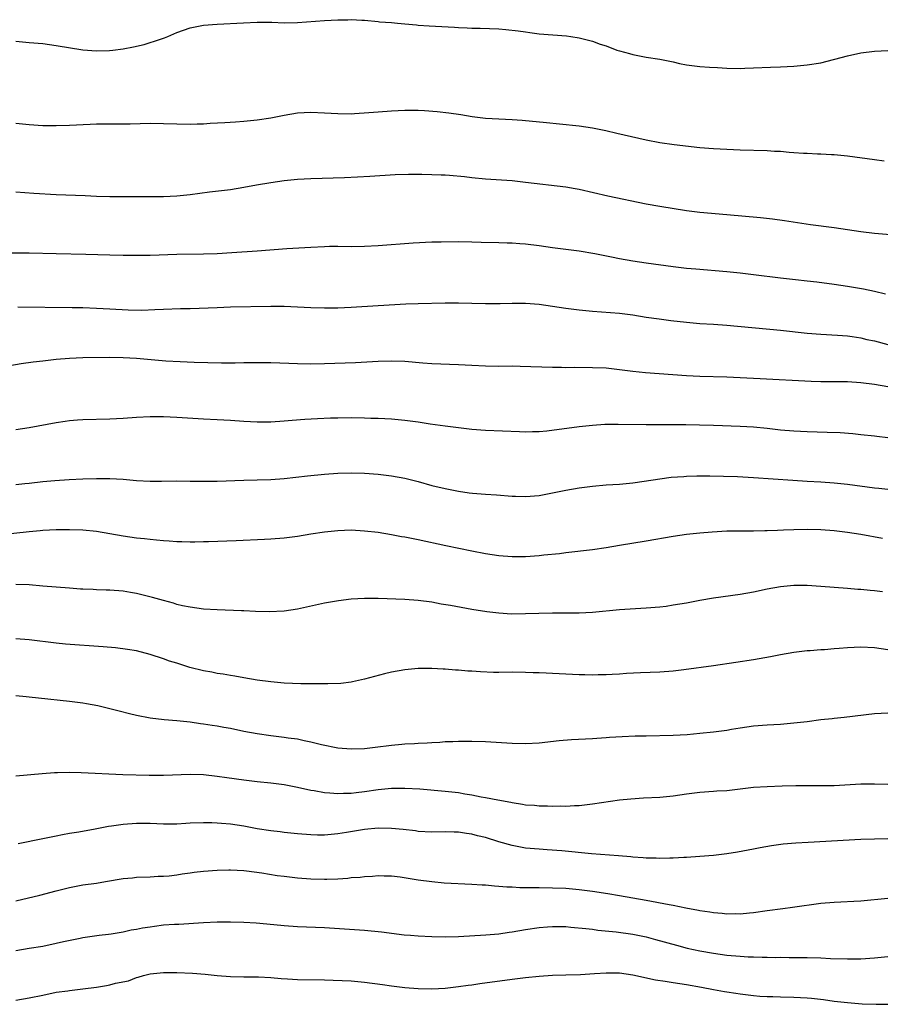
# Model space of a CAD drawing. Units: inches. Extents: x 2583000 to 2586000, y 1494000 to 1497000.
# Drawn here: x 2584216 to 2584344, y 1494779 to 1494926 of the extents above; entities that cross this region are included whole.
import ezdxf

# ---------------------------------------------------------------- set-up
doc = ezdxf.new("R2010")
doc.units = ezdxf.units.IN
doc.header["$MEASUREMENT"] = 0
doc.layers.add('LD25831494_2ft', color=186, linetype='Continuous')

msp = doc.modelspace()

# ---------------------------------------------------------------- linework, layer by layer
at = {"layer": 'LD25831494_2ft'}
for points, elevation in [([(2584215, 1494922.3), (2584217, 1494922.15), (2584219, 1494921.97), (2584221, 1494921.7), (2584225, 1494921.03), (2584227, 1494920.89), (2584228.95, 1494920.95), (2584229.45, 1494921), (2584231, 1494921.2), (2584232.52, 1494921.48), (2584234.15, 1494921.85), (2584235, 1494922.12), (2584235.69, 1494922.31), (2584237, 1494922.77), (2584237.18, 1494922.82), (2584237.66, 1494923), (2584239, 1494923.61), (2584241, 1494924.32), (2584243, 1494924.7), (2584245, 1494924.87), (2584248.94, 1494925.06), (2584251, 1494925.15), (2584253.14, 1494925.14), (2584255, 1494925.06), (2584257, 1494925.1), (2584261, 1494925.4), (2584263, 1494925.52), (2584264.51, 1494925.49), (2584265, 1494925.53), (2584266.56, 1494925.44), (2584267, 1494925.44), (2584269, 1494925.27), (2584269.23, 1494925.23), (2584271, 1494925.09), (2584271.91, 1494925), (2584273, 1494924.91), (2584274.74, 1494924.74), (2584275, 1494924.73), (2584276.62, 1494924.62), (2584280.41, 1494924.41), (2584281, 1494924.36), (2584282.3, 1494924.3), (2584283, 1494924.25), (2584284.24, 1494924.24), (2584287, 1494924.14), (2584288.07, 1494924.07), (2584289.87, 1494923.87), (2584291, 1494923.71), (2584291.63, 1494923.63), (2584293, 1494923.42), (2584297.11, 1494923.11), (2584297.75, 1494923), (2584299, 1494922.82), (2584301, 1494922.31), (2584302.1, 1494921.9), (2584303, 1494921.61), (2584304.59, 1494921), (2584305, 1494920.86), (2584306.48, 1494920.48), (2584307, 1494920.32), (2584309, 1494919.96), (2584311, 1494919.65), (2584311.53, 1494919.53), (2584313, 1494919.23), (2584313.97, 1494919), (2584315, 1494918.8), (2584317, 1494918.55), (2584318.44, 1494918.44), (2584319.61, 1494918.39), (2584321, 1494918.3), (2584323, 1494918.27), (2584323.7, 1494918.3), (2584325, 1494918.33), (2584327.53, 1494918.47), (2584329, 1494918.51), (2584331, 1494918.6), (2584333, 1494918.78), (2584335, 1494919.11), (2584339, 1494920.15), (2584341, 1494920.56), (2584343, 1494920.81), (2584345, 1494920.93)], 10564), ([(2584344.45, 1494904.45), (2584343, 1494904.63), (2584339, 1494905.19), (2584337, 1494905.39), (2584336.61, 1494905.39), (2584335, 1494905.48), (2584334.51, 1494905.49), (2584333, 1494905.57), (2584332.42, 1494905.58), (2584331, 1494905.69), (2584330.28, 1494905.72), (2584329, 1494905.86), (2584328.12, 1494905.88), (2584327, 1494905.96), (2584323, 1494906.05), (2584321, 1494906.15), (2584319, 1494906.27), (2584317, 1494906.43), (2584313.13, 1494906.87), (2584311, 1494907.16), (2584309, 1494907.56), (2584304.58, 1494908.58), (2584302.94, 1494908.94), (2584301, 1494909.35), (2584299, 1494909.67), (2584296.04, 1494909.96), (2584294.13, 1494910.13), (2584290.49, 1494910.49), (2584289, 1494910.61), (2584287, 1494910.69), (2584285, 1494910.81), (2584283.05, 1494911.05), (2584281.33, 1494911.33), (2584279.58, 1494911.58), (2584277.8, 1494911.8), (2584275.95, 1494911.95), (2584275, 1494911.99), (2584273.99, 1494911.99), (2584273, 1494911.97), (2584271, 1494911.89), (2584269, 1494911.76), (2584267.64, 1494911.64), (2584265.48, 1494911.48), (2584265, 1494911.46), (2584263, 1494911.47), (2584261, 1494911.61), (2584259, 1494911.7), (2584257, 1494911.58), (2584255, 1494911.24), (2584253, 1494910.85), (2584251, 1494910.54), (2584249, 1494910.34), (2584247.73, 1494910.27), (2584246.14, 1494910.14), (2584243.96, 1494910.04), (2584243, 1494909.96), (2584242.05, 1494909.95), (2584241, 1494909.9), (2584239, 1494909.94), (2584237, 1494910.02), (2584235, 1494910.03), (2584232.03, 1494909.97), (2584229, 1494909.96), (2584227, 1494909.93), (2584226.1, 1494909.9), (2584223, 1494909.75), (2584221, 1494909.68), (2584220.32, 1494909.68), (2584219, 1494909.71), (2584217, 1494909.86), (2584215, 1494910.04)], 10566), ([(2584215, 1494899.86), (2584217.67, 1494899.67), (2584221, 1494899.45), (2584225.31, 1494899.31), (2584227, 1494899.23), (2584229, 1494899.16), (2584233, 1494899.18), (2584235, 1494899.15), (2584237, 1494899.14), (2584239, 1494899.24), (2584241, 1494899.46), (2584243.86, 1494899.86), (2584247, 1494900.23), (2584249, 1494900.53), (2584250.89, 1494900.89), (2584253, 1494901.27), (2584255, 1494901.55), (2584257, 1494901.74), (2584259, 1494901.85), (2584264, 1494902), (2584265.92, 1494902.08), (2584267.79, 1494902.21), (2584271.56, 1494902.44), (2584273.52, 1494902.48), (2584275.51, 1494902.49), (2584277, 1494902.46), (2584278.39, 1494902.39), (2584279, 1494902.37), (2584279.67, 1494902.33), (2584281.87, 1494902.13), (2584283, 1494902), (2584285, 1494901.81), (2584289, 1494901.53), (2584291, 1494901.32), (2584297, 1494900.61), (2584298.38, 1494900.38), (2584299, 1494900.26), (2584303.25, 1494899.25), (2584309, 1494898.05), (2584311, 1494897.7), (2584315, 1494897.07), (2584317, 1494896.84), (2584321, 1494896.49), (2584326.01, 1494896.01), (2584327.81, 1494895.81), (2584329.59, 1494895.59), (2584333.48, 1494895), (2584337, 1494894.54), (2584341, 1494893.94), (2584343, 1494893.72), (2584346.59, 1494893.41)], 10568), ([(2584213, 1494890.75), (2584217, 1494890.77), (2584221, 1494890.67), (2584225.42, 1494890.58), (2584229, 1494890.45), (2584231, 1494890.4), (2584233, 1494890.4), (2584235, 1494890.43), (2584239, 1494890.56), (2584243, 1494890.62), (2584245, 1494890.67), (2584247.21, 1494890.79), (2584251, 1494891.06), (2584255.4, 1494891.4), (2584259, 1494891.63), (2584261, 1494891.73), (2584261.74, 1494891.74), (2584263, 1494891.76), (2584265, 1494891.73), (2584267, 1494891.76), (2584269, 1494891.87), (2584274.24, 1494892.24), (2584277, 1494892.39), (2584278.42, 1494892.42), (2584281, 1494892.45), (2584283, 1494892.41), (2584284.36, 1494892.36), (2584287, 1494892.31), (2584288.26, 1494892.26), (2584289, 1494892.25), (2584290.16, 1494892.16), (2584291, 1494892.11), (2584293, 1494891.85), (2584295, 1494891.57), (2584299, 1494891.07), (2584301.32, 1494890.68), (2584303.81, 1494890.19), (2584305, 1494889.94), (2584307, 1494889.58), (2584309, 1494889.28), (2584313, 1494888.74), (2584315, 1494888.5), (2584316.37, 1494888.37), (2584321, 1494887.97), (2584323, 1494887.78), (2584325, 1494887.54), (2584329, 1494887.03), (2584331.23, 1494886.77), (2584333, 1494886.59), (2584334.42, 1494886.42), (2584337, 1494886.07), (2584339, 1494885.78), (2584340.47, 1494885.53), (2584341.39, 1494885.39), (2584343, 1494885.04), (2584344.65, 1494884.65)], 10570), ([(2584215.29, 1494882.71), (2584223.37, 1494882.63), (2584225, 1494882.59), (2584227, 1494882.51), (2584229, 1494882.42), (2584231.74, 1494882.26), (2584233.77, 1494882.23), (2584235.7, 1494882.3), (2584237, 1494882.38), (2584239.55, 1494882.45), (2584241, 1494882.47), (2584245, 1494882.63), (2584247, 1494882.69), (2584253, 1494882.8), (2584255, 1494882.8), (2584257, 1494882.72), (2584259, 1494882.6), (2584261, 1494882.54), (2584263, 1494882.57), (2584265, 1494882.65), (2584269, 1494882.92), (2584273.15, 1494883.15), (2584275, 1494883.22), (2584279, 1494883.31), (2584281, 1494883.3), (2584283, 1494883.24), (2584285, 1494883.19), (2584287.23, 1494883.23), (2584289, 1494883.28), (2584291, 1494883.28), (2584293, 1494883.11), (2584297, 1494882.53), (2584299, 1494882.27), (2584301, 1494882.06), (2584305, 1494881.77), (2584307, 1494881.52), (2584309, 1494881.19), (2584310.9, 1494880.9), (2584312.66, 1494880.66), (2584315, 1494880.4), (2584317, 1494880.25), (2584319, 1494880.13), (2584321, 1494879.99), (2584329, 1494879.24), (2584333, 1494878.77), (2584335, 1494878.62), (2584337.49, 1494878.51), (2584339, 1494878.4), (2584339.7, 1494878.3), (2584341, 1494878.08), (2584341.86, 1494877.86), (2584343, 1494877.62), (2584345, 1494877.11)], 10572), ([(2584345, 1494870.78), (2584343, 1494871.15), (2584341, 1494871.39), (2584339, 1494871.52), (2584335, 1494871.55), (2584333.59, 1494871.59), (2584325.97, 1494871.97), (2584323, 1494872.14), (2584321, 1494872.23), (2584317, 1494872.33), (2584315, 1494872.43), (2584308.86, 1494872.86), (2584307, 1494873.07), (2584305, 1494873.34), (2584303, 1494873.55), (2584301, 1494873.64), (2584298.35, 1494873.65), (2584297, 1494873.63), (2584296.35, 1494873.65), (2584295, 1494873.65), (2584290.17, 1494873.83), (2584289, 1494873.85), (2584287, 1494873.83), (2584285, 1494873.84), (2584283, 1494873.94), (2584281, 1494874.07), (2584277, 1494874.23), (2584275.68, 1494874.32), (2584273, 1494874.55), (2584271, 1494874.61), (2584269, 1494874.54), (2584265.63, 1494874.37), (2584261, 1494874.2), (2584259, 1494874.17), (2584257, 1494874.21), (2584255.72, 1494874.28), (2584253, 1494874.37), (2584251, 1494874.38), (2584249.65, 1494874.35), (2584249, 1494874.36), (2584247.68, 1494874.32), (2584247, 1494874.33), (2584245.68, 1494874.32), (2584243.64, 1494874.36), (2584241.58, 1494874.42), (2584239.49, 1494874.51), (2584237.37, 1494874.63), (2584233, 1494875.02), (2584231, 1494875.12), (2584229, 1494875.14), (2584225, 1494875.1), (2584223, 1494875.01), (2584221, 1494874.85), (2584219, 1494874.62), (2584217.56, 1494874.44), (2584215.81, 1494874.19), (2584214.09, 1494873.91)], 10574), ([(2584345, 1494863.17), (2584343.36, 1494863.36), (2584343, 1494863.42), (2584341, 1494863.65), (2584339.77, 1494863.77), (2584337.91, 1494863.91), (2584335.98, 1494863.98), (2584333, 1494864.05), (2584331, 1494864.16), (2584329, 1494864.34), (2584327, 1494864.57), (2584325, 1494864.77), (2584323, 1494864.89), (2584319, 1494865.01), (2584316.91, 1494865.09), (2584314.87, 1494865.13), (2584312.86, 1494865.14), (2584309, 1494865.12), (2584304.81, 1494865.19), (2584302.84, 1494865.16), (2584300.96, 1494865.04), (2584299, 1494864.84), (2584294.18, 1494864.18), (2584293, 1494864.08), (2584292.05, 1494864.05), (2584291, 1494864.04), (2584290.09, 1494864.09), (2584285, 1494864.28), (2584283, 1494864.44), (2584281, 1494864.67), (2584279, 1494864.93), (2584276.76, 1494865.24), (2584275, 1494865.51), (2584273, 1494865.78), (2584271, 1494865.95), (2584269, 1494866.05), (2584267.93, 1494866.07), (2584267, 1494866.11), (2584265, 1494866.14), (2584263, 1494866.12), (2584261.9, 1494866.1), (2584259.97, 1494866.03), (2584258.08, 1494865.92), (2584256.22, 1494865.78), (2584255, 1494865.66), (2584253, 1494865.53), (2584251, 1494865.49), (2584249, 1494865.6), (2584247, 1494865.76), (2584245, 1494865.87), (2584243, 1494865.95), (2584239, 1494866.23), (2584237, 1494866.3), (2584235.69, 1494866.31), (2584235, 1494866.3), (2584233, 1494866.22), (2584231, 1494866.08), (2584229, 1494865.97), (2584225, 1494865.87), (2584224.18, 1494865.82), (2584223, 1494865.7), (2584222.37, 1494865.63), (2584221, 1494865.42), (2584217, 1494864.69), (2584215, 1494864.38)], 10576), ([(2584215, 1494856.2), (2584216.35, 1494856.35), (2584217, 1494856.44), (2584219, 1494856.65), (2584220.8, 1494856.8), (2584222.95, 1494856.95), (2584225, 1494857.04), (2584227, 1494857.09), (2584229, 1494857.09), (2584231, 1494857), (2584233, 1494856.84), (2584235, 1494856.72), (2584236.72, 1494856.72), (2584239, 1494856.76), (2584241, 1494856.74), (2584242.7, 1494856.7), (2584245, 1494856.71), (2584249, 1494856.87), (2584251, 1494856.9), (2584253, 1494856.96), (2584255, 1494857.12), (2584258.47, 1494857.53), (2584261, 1494857.76), (2584263, 1494857.89), (2584265, 1494857.95), (2584267, 1494857.89), (2584269, 1494857.74), (2584271, 1494857.51), (2584273, 1494857.17), (2584275, 1494856.67), (2584277, 1494856.09), (2584279, 1494855.6), (2584281, 1494855.22), (2584282.6, 1494855), (2584283.06, 1494854.94), (2584285, 1494854.77), (2584286.67, 1494854.67), (2584289, 1494854.48), (2584289.52, 1494854.48), (2584291, 1494854.41), (2584293, 1494854.6), (2584297, 1494855.39), (2584299, 1494855.71), (2584301, 1494855.97), (2584303, 1494856.15), (2584305, 1494856.27), (2584307, 1494856.45), (2584308.7, 1494856.7), (2584311, 1494857.08), (2584312.71, 1494857.29), (2584314.57, 1494857.43), (2584315, 1494857.45), (2584316.51, 1494857.49), (2584318.49, 1494857.51), (2584320.52, 1494857.48), (2584322.59, 1494857.41), (2584325, 1494857.27), (2584330.87, 1494856.87), (2584333, 1494856.74), (2584335, 1494856.61), (2584337, 1494856.45), (2584339, 1494856.25), (2584343, 1494855.73), (2584343.67, 1494855.67), (2584345, 1494855.5)], 10578), ([(2584210.53, 1494848.53), (2584217, 1494849.22), (2584218.63, 1494849.37), (2584219, 1494849.41), (2584221, 1494849.52), (2584223, 1494849.53), (2584225, 1494849.44), (2584227, 1494849.25), (2584229, 1494848.93), (2584231, 1494848.58), (2584233, 1494848.27), (2584234.16, 1494848.16), (2584235, 1494848.05), (2584235.99, 1494847.99), (2584237, 1494847.88), (2584237.84, 1494847.84), (2584239, 1494847.73), (2584239.73, 1494847.73), (2584241, 1494847.66), (2584241.69, 1494847.69), (2584243, 1494847.7), (2584243.74, 1494847.74), (2584247.87, 1494847.87), (2584252.05, 1494848.05), (2584253, 1494848.11), (2584255, 1494848.27), (2584257, 1494848.54), (2584259, 1494848.87), (2584261, 1494849.15), (2584263, 1494849.36), (2584265, 1494849.44), (2584267, 1494849.33), (2584269, 1494849.09), (2584271, 1494848.77), (2584272.49, 1494848.49), (2584273, 1494848.41), (2584275, 1494848.01), (2584279.11, 1494847.11), (2584283, 1494846.32), (2584285, 1494845.93), (2584287, 1494845.63), (2584289, 1494845.46), (2584291, 1494845.46), (2584293, 1494845.62), (2584293.71, 1494845.71), (2584296.05, 1494845.95), (2584297, 1494846.09), (2584301, 1494846.55), (2584303, 1494846.85), (2584305, 1494847.18), (2584309, 1494847.8), (2584313, 1494848.53), (2584315, 1494848.8), (2584316.99, 1494849.01), (2584318.84, 1494849.16), (2584321, 1494849.3), (2584323, 1494849.32), (2584324.67, 1494849.33), (2584325, 1494849.32), (2584326.65, 1494849.35), (2584327, 1494849.34), (2584328.58, 1494849.42), (2584329.44, 1494849.44), (2584331, 1494849.52), (2584333, 1494849.56), (2584335, 1494849.51), (2584337, 1494849.37), (2584339, 1494849.12), (2584341, 1494848.8), (2584344.21, 1494848.21)], 10580), ([(2584344.21, 1494840.21), (2584343, 1494840.37), (2584342.4, 1494840.4), (2584341, 1494840.54), (2584340.56, 1494840.56), (2584339, 1494840.7), (2584335, 1494841.03), (2584333, 1494841.14), (2584331, 1494841.15), (2584329, 1494840.97), (2584327, 1494840.6), (2584325, 1494840.19), (2584323, 1494839.83), (2584319, 1494839.26), (2584317, 1494838.93), (2584315, 1494838.55), (2584313, 1494838.21), (2584311.95, 1494838.05), (2584311, 1494837.94), (2584309, 1494837.78), (2584305, 1494837.52), (2584301, 1494837.15), (2584299, 1494837.03), (2584295, 1494837.02), (2584292.98, 1494836.98), (2584291, 1494836.93), (2584288.91, 1494836.91), (2584287, 1494837.02), (2584285.24, 1494837.24), (2584283, 1494837.6), (2584279.82, 1494838.18), (2584278.4, 1494838.4), (2584277, 1494838.65), (2584275, 1494838.93), (2584273, 1494839.09), (2584269, 1494839.23), (2584267, 1494839.22), (2584265, 1494839.1), (2584263.12, 1494838.88), (2584261, 1494838.52), (2584257, 1494837.65), (2584255, 1494837.32), (2584252.79, 1494837.21), (2584250.74, 1494837.26), (2584249, 1494837.36), (2584248.64, 1494837.36), (2584245, 1494837.51), (2584243, 1494837.64), (2584241, 1494837.91), (2584239.85, 1494838.15), (2584239, 1494838.35), (2584238.51, 1494838.51), (2584237, 1494838.9), (2584235.37, 1494839.37), (2584233, 1494839.96), (2584232.1, 1494840.1), (2584231, 1494840.3), (2584229, 1494840.45), (2584228.47, 1494840.47), (2584227, 1494840.5), (2584226.54, 1494840.54), (2584225, 1494840.59), (2584224.63, 1494840.63), (2584223, 1494840.74), (2584219, 1494841.08), (2584217, 1494841.24), (2584215, 1494841.33)], 10582), ([(2584345, 1494831.57), (2584343, 1494831.86), (2584341, 1494831.94), (2584339, 1494831.86), (2584337.75, 1494831.75), (2584337, 1494831.71), (2584335.59, 1494831.59), (2584335, 1494831.57), (2584333.43, 1494831.43), (2584333, 1494831.41), (2584331, 1494831.15), (2584329, 1494830.8), (2584327.5, 1494830.5), (2584325, 1494830.08), (2584322.34, 1494829.66), (2584319, 1494829.17), (2584314.59, 1494828.59), (2584313, 1494828.39), (2584311, 1494828.23), (2584308.15, 1494828.15), (2584306.03, 1494828.04), (2584305, 1494827.95), (2584303.91, 1494827.91), (2584303, 1494827.85), (2584301.84, 1494827.84), (2584301, 1494827.81), (2584299.84, 1494827.84), (2584299, 1494827.85), (2584295.99, 1494827.99), (2584295, 1494828.06), (2584294.07, 1494828.07), (2584293, 1494828.14), (2584292.15, 1494828.15), (2584291, 1494828.2), (2584289, 1494828.22), (2584287, 1494828.2), (2584286.2, 1494828.2), (2584284.27, 1494828.27), (2584283, 1494828.39), (2584282.41, 1494828.41), (2584281, 1494828.56), (2584280.56, 1494828.56), (2584279, 1494828.7), (2584278.7, 1494828.7), (2584277, 1494828.8), (2584275, 1494828.78), (2584273, 1494828.58), (2584271, 1494828.22), (2584269.98, 1494827.98), (2584267, 1494827.17), (2584265.21, 1494826.79), (2584265, 1494826.75), (2584263.43, 1494826.57), (2584261.5, 1494826.5), (2584261, 1494826.51), (2584259.51, 1494826.49), (2584259, 1494826.51), (2584257.49, 1494826.51), (2584255, 1494826.62), (2584253, 1494826.81), (2584251, 1494827.06), (2584249, 1494827.38), (2584247.64, 1494827.64), (2584247, 1494827.73), (2584245.92, 1494827.92), (2584245, 1494828.04), (2584244.22, 1494828.22), (2584243, 1494828.42), (2584240.95, 1494828.95), (2584239, 1494829.56), (2584237.89, 1494829.89), (2584237, 1494830.22), (2584235, 1494830.89), (2584233, 1494831.4), (2584231.63, 1494831.63), (2584229.85, 1494831.85), (2584228.01, 1494832.01), (2584222.41, 1494832.41), (2584221, 1494832.56), (2584217, 1494833.04), (2584215, 1494833.22)], 10584), ([(2584345, 1494822.11), (2584343, 1494822), (2584338.51, 1494821.49), (2584337, 1494821.35), (2584336.7, 1494821.3), (2584335, 1494821.12), (2584333, 1494820.85), (2584331, 1494820.61), (2584329, 1494820.44), (2584327, 1494820.34), (2584325, 1494820.17), (2584323, 1494819.88), (2584321.68, 1494819.68), (2584321, 1494819.56), (2584319, 1494819.3), (2584317, 1494819.08), (2584315.09, 1494818.91), (2584313, 1494818.8), (2584309, 1494818.7), (2584307.32, 1494818.68), (2584305.39, 1494818.61), (2584303.5, 1494818.5), (2584303, 1494818.45), (2584301.63, 1494818.37), (2584301, 1494818.32), (2584297.87, 1494818.13), (2584296.02, 1494817.98), (2584293, 1494817.66), (2584291, 1494817.54), (2584289, 1494817.58), (2584285, 1494817.84), (2584283, 1494817.9), (2584282.11, 1494817.89), (2584281, 1494817.91), (2584280.14, 1494817.86), (2584279, 1494817.83), (2584278.23, 1494817.77), (2584277, 1494817.72), (2584276.34, 1494817.66), (2584275, 1494817.61), (2584274.45, 1494817.55), (2584273, 1494817.48), (2584272.57, 1494817.43), (2584271, 1494817.31), (2584268.57, 1494817), (2584267, 1494816.83), (2584265, 1494816.76), (2584263, 1494816.92), (2584260.59, 1494817.41), (2584259, 1494817.82), (2584257.99, 1494818.01), (2584257, 1494818.23), (2584255.58, 1494818.42), (2584255, 1494818.52), (2584253, 1494818.75), (2584251, 1494819.04), (2584249, 1494819.41), (2584247, 1494819.83), (2584246, 1494820), (2584245, 1494820.19), (2584244.28, 1494820.28), (2584243, 1494820.5), (2584242.54, 1494820.54), (2584241, 1494820.78), (2584239, 1494820.98), (2584237.12, 1494821.12), (2584235, 1494821.36), (2584233, 1494821.76), (2584231.96, 1494822.04), (2584230.42, 1494822.42), (2584229, 1494822.79), (2584227.2, 1494823.2), (2584225.51, 1494823.51), (2584225, 1494823.59), (2584223, 1494823.86), (2584218.36, 1494824.36), (2584217, 1494824.53), (2584216.55, 1494824.55), (2584215, 1494824.69)], 10586), ([(2584345, 1494811.5), (2584343, 1494811.55), (2584341, 1494811.53), (2584337, 1494811.3), (2584335, 1494811.27), (2584333.29, 1494811.29), (2584331.3, 1494811.3), (2584329.26, 1494811.26), (2584327, 1494811.16), (2584325, 1494811.02), (2584321, 1494810.55), (2584319.53, 1494810.47), (2584319, 1494810.42), (2584317, 1494810.3), (2584315, 1494810.06), (2584313, 1494809.76), (2584311, 1494809.55), (2584308.57, 1494809.43), (2584306.7, 1494809.3), (2584305, 1494809.13), (2584301, 1494808.54), (2584299, 1494808.32), (2584298.3, 1494808.3), (2584297, 1494808.2), (2584296.24, 1494808.24), (2584295, 1494808.19), (2584294.25, 1494808.25), (2584293, 1494808.26), (2584292.34, 1494808.34), (2584291, 1494808.43), (2584290.53, 1494808.53), (2584289, 1494808.74), (2584288.79, 1494808.79), (2584286.86, 1494809.14), (2584285, 1494809.52), (2584284.38, 1494809.62), (2584283, 1494809.91), (2584281.94, 1494810.06), (2584281, 1494810.23), (2584279, 1494810.45), (2584275.23, 1494810.77), (2584273, 1494810.89), (2584271, 1494810.87), (2584269, 1494810.69), (2584267, 1494810.4), (2584265.74, 1494810.26), (2584265, 1494810.15), (2584263.86, 1494810.14), (2584263, 1494810.09), (2584261.79, 1494810.21), (2584261, 1494810.25), (2584259.47, 1494810.53), (2584259, 1494810.6), (2584257, 1494811.06), (2584255, 1494811.46), (2584253, 1494811.71), (2584251, 1494811.89), (2584249, 1494812.11), (2584246.46, 1494812.46), (2584245, 1494812.69), (2584243, 1494812.91), (2584241, 1494812.97), (2584237, 1494812.83), (2584234.85, 1494812.85), (2584230.95, 1494812.95), (2584224.75, 1494813.25), (2584223, 1494813.29), (2584221.23, 1494813.23), (2584220.75, 1494813.25), (2584218.9, 1494813.1), (2584215, 1494812.75)], 10588), ([(2584345, 1494803.38), (2584343, 1494803.34), (2584341, 1494803.27), (2584333.15, 1494802.85), (2584331.27, 1494802.73), (2584329.43, 1494802.57), (2584327.66, 1494802.34), (2584325.96, 1494802.04), (2584325, 1494801.84), (2584322.62, 1494801.38), (2584321, 1494801.13), (2584319, 1494800.88), (2584317, 1494800.73), (2584315, 1494800.61), (2584314.6, 1494800.6), (2584313, 1494800.49), (2584312.51, 1494800.51), (2584311, 1494800.43), (2584310.48, 1494800.48), (2584309, 1494800.48), (2584308.55, 1494800.55), (2584307, 1494800.65), (2584306.7, 1494800.7), (2584304.87, 1494800.87), (2584300.85, 1494801.15), (2584296.41, 1494801.59), (2584294.24, 1494801.76), (2584293, 1494801.83), (2584291, 1494802), (2584289.76, 1494802.24), (2584289, 1494802.37), (2584287, 1494802.95), (2584285, 1494803.57), (2584283.85, 1494803.85), (2584283, 1494804.08), (2584282.17, 1494804.17), (2584281, 1494804.37), (2584280.37, 1494804.37), (2584279, 1494804.42), (2584277, 1494804.4), (2584275, 1494804.5), (2584274.57, 1494804.57), (2584272.77, 1494804.77), (2584271, 1494804.94), (2584269, 1494804.98), (2584267, 1494804.77), (2584264.31, 1494804.31), (2584263, 1494804.11), (2584262.02, 1494804.01), (2584261, 1494803.95), (2584259.95, 1494803.95), (2584259, 1494803.99), (2584257, 1494804.14), (2584255, 1494804.33), (2584254.41, 1494804.41), (2584253, 1494804.57), (2584251, 1494804.9), (2584249, 1494805.27), (2584247, 1494805.57), (2584245.66, 1494805.66), (2584245, 1494805.73), (2584244.24, 1494805.76), (2584243, 1494805.76), (2584241, 1494805.7), (2584240.35, 1494805.65), (2584239, 1494805.59), (2584237, 1494805.58), (2584235, 1494805.67), (2584233, 1494805.69), (2584231, 1494805.53), (2584229.25, 1494805.25), (2584228.8, 1494805.2), (2584226.82, 1494804.82), (2584224.38, 1494804.38), (2584223, 1494804.16), (2584221.96, 1494803.96), (2584221, 1494803.8), (2584219, 1494803.41), (2584215.34, 1494802.66)], 10590), ([(2584215, 1494794.14), (2584218.55, 1494795), (2584221, 1494795.65), (2584223, 1494796.14), (2584225, 1494796.51), (2584227, 1494796.79), (2584228.38, 1494797), (2584231, 1494797.47), (2584232.41, 1494797.59), (2584233, 1494797.67), (2584235, 1494797.7), (2584236.2, 1494797.8), (2584237, 1494797.8), (2584237.86, 1494797.86), (2584239, 1494798.03), (2584239.81, 1494798.19), (2584241, 1494798.3), (2584241.6, 1494798.4), (2584243, 1494798.56), (2584245, 1494798.73), (2584246.77, 1494798.77), (2584247, 1494798.77), (2584249, 1494798.65), (2584249.39, 1494798.61), (2584251.69, 1494798.31), (2584253.94, 1494797.94), (2584255, 1494797.8), (2584257, 1494797.56), (2584259, 1494797.4), (2584261, 1494797.35), (2584261.37, 1494797.37), (2584263, 1494797.43), (2584264.48, 1494797.52), (2584265, 1494797.6), (2584266.32, 1494797.68), (2584267, 1494797.79), (2584268.16, 1494797.84), (2584269, 1494797.92), (2584269.89, 1494797.89), (2584271, 1494797.87), (2584272.28, 1494797.72), (2584274.67, 1494797.33), (2584275, 1494797.26), (2584277, 1494797), (2584278.84, 1494796.84), (2584283, 1494796.64), (2584284.53, 1494796.53), (2584285, 1494796.51), (2584286.37, 1494796.37), (2584287, 1494796.35), (2584288.22, 1494796.22), (2584289, 1494796.22), (2584290.14, 1494796.14), (2584291, 1494796.15), (2584292.12, 1494796.12), (2584293, 1494796.13), (2584295, 1494796.1), (2584297, 1494796.02), (2584299, 1494795.85), (2584301, 1494795.6), (2584303.25, 1494795.25), (2584305, 1494794.95), (2584309, 1494794.24), (2584312.42, 1494793.58), (2584313, 1494793.48), (2584314.9, 1494793.1), (2584316.76, 1494792.76), (2584317, 1494792.7), (2584318.49, 1494792.49), (2584319, 1494792.39), (2584320.3, 1494792.3), (2584321, 1494792.2), (2584322.24, 1494792.24), (2584323, 1494792.21), (2584324.37, 1494792.37), (2584325, 1494792.42), (2584327, 1494792.71), (2584329.34, 1494793), (2584330.8, 1494793.2), (2584335, 1494793.8), (2584337, 1494793.96), (2584338.01, 1494793.99), (2584339.93, 1494794.07), (2584341, 1494794.14), (2584345, 1494794.52)], 10592), ([(2584215, 1494786.76), (2584217, 1494787.06), (2584219, 1494787.4), (2584221, 1494787.83), (2584222.09, 1494788.09), (2584224.58, 1494788.58), (2584225, 1494788.65), (2584227.42, 1494789), (2584228.81, 1494789.19), (2584229.23, 1494789.23), (2584231, 1494789.53), (2584232.19, 1494789.81), (2584233, 1494789.91), (2584233.9, 1494790.1), (2584235, 1494790.28), (2584235.65, 1494790.35), (2584237, 1494790.54), (2584238.67, 1494790.67), (2584239.32, 1494790.68), (2584243, 1494790.91), (2584245, 1494791), (2584247, 1494791.02), (2584249, 1494790.95), (2584250.83, 1494790.84), (2584254.52, 1494790.52), (2584255, 1494790.46), (2584257, 1494790.31), (2584261, 1494790.16), (2584264.01, 1494789.99), (2584267, 1494789.75), (2584269.51, 1494789.51), (2584272.91, 1494789.09), (2584273.86, 1494789), (2584275, 1494788.9), (2584277, 1494788.81), (2584279, 1494788.78), (2584281, 1494788.83), (2584285.06, 1494789.06), (2584287, 1494789.23), (2584288.55, 1494789.45), (2584289, 1494789.51), (2584291, 1494789.85), (2584293, 1494790.17), (2584294.26, 1494790.26), (2584295, 1494790.32), (2584295.68, 1494790.32), (2584297, 1494790.29), (2584297.77, 1494790.23), (2584299.97, 1494790.03), (2584301, 1494789.9), (2584301.78, 1494789.78), (2584304.49, 1494789.51), (2584307, 1494789.16), (2584309, 1494788.76), (2584310.39, 1494788.39), (2584313.51, 1494787.51), (2584315.1, 1494787.1), (2584317, 1494786.7), (2584319, 1494786.34), (2584321, 1494786.05), (2584323, 1494785.87), (2584324.21, 1494785.79), (2584325, 1494785.77), (2584326.28, 1494785.72), (2584327, 1494785.74), (2584328.3, 1494785.7), (2584329, 1494785.72), (2584330.31, 1494785.69), (2584331, 1494785.7), (2584333, 1494785.69), (2584335, 1494785.63), (2584336.44, 1494785.56), (2584339, 1494785.48), (2584341, 1494785.5), (2584343, 1494785.64), (2584345, 1494785.82)], 10594), ([(2584215, 1494779.34), (2584217, 1494779.66), (2584219, 1494780.09), (2584221, 1494780.5), (2584222.74, 1494780.74), (2584223, 1494780.79), (2584225, 1494781.01), (2584227, 1494781.28), (2584228.49, 1494781.51), (2584229, 1494781.61), (2584229.84, 1494781.84), (2584231.77, 1494782.23), (2584233, 1494782.7), (2584233.25, 1494782.75), (2584234.05, 1494783), (2584235, 1494783.26), (2584237, 1494783.46), (2584239, 1494783.44), (2584241.34, 1494783.34), (2584243.2, 1494783.2), (2584245, 1494783.03), (2584247, 1494782.87), (2584249, 1494782.82), (2584251.2, 1494782.8), (2584253, 1494782.69), (2584254.54, 1494782.54), (2584255.5, 1494782.5), (2584257, 1494782.41), (2584261, 1494782.36), (2584262.32, 1494782.32), (2584265, 1494782.19), (2584267, 1494782.03), (2584269.68, 1494781.68), (2584271, 1494781.48), (2584273, 1494781.23), (2584275, 1494781.08), (2584277, 1494781.04), (2584279, 1494781.13), (2584281, 1494781.35), (2584282.43, 1494781.57), (2584283, 1494781.63), (2584284.19, 1494781.81), (2584289, 1494782.48), (2584291, 1494782.72), (2584293, 1494782.91), (2584295, 1494783.06), (2584297, 1494783.13), (2584299.18, 1494783.18), (2584301.29, 1494783.29), (2584303, 1494783.41), (2584305, 1494783.39), (2584307, 1494783.11), (2584310.37, 1494782.37), (2584311.82, 1494782.18), (2584313, 1494781.97), (2584315, 1494781.65), (2584317.25, 1494781.25), (2584319, 1494780.92), (2584320.64, 1494780.64), (2584321, 1494780.57), (2584322.37, 1494780.37), (2584323, 1494780.27), (2584325, 1494780.03), (2584325.95, 1494779.95), (2584327, 1494779.9), (2584327.86, 1494779.86), (2584329, 1494779.85), (2584331, 1494779.79), (2584333, 1494779.67), (2584333.62, 1494779.62), (2584335.42, 1494779.42), (2584337, 1494779.19), (2584339, 1494778.96), (2584341.2, 1494778.8), (2584343.27, 1494778.73), (2584345, 1494778.71)], 10596)]:
    msp.add_lwpolyline(points, dxfattribs=dict(at, elevation=elevation))

doc.saveas('drawing.dxf')
